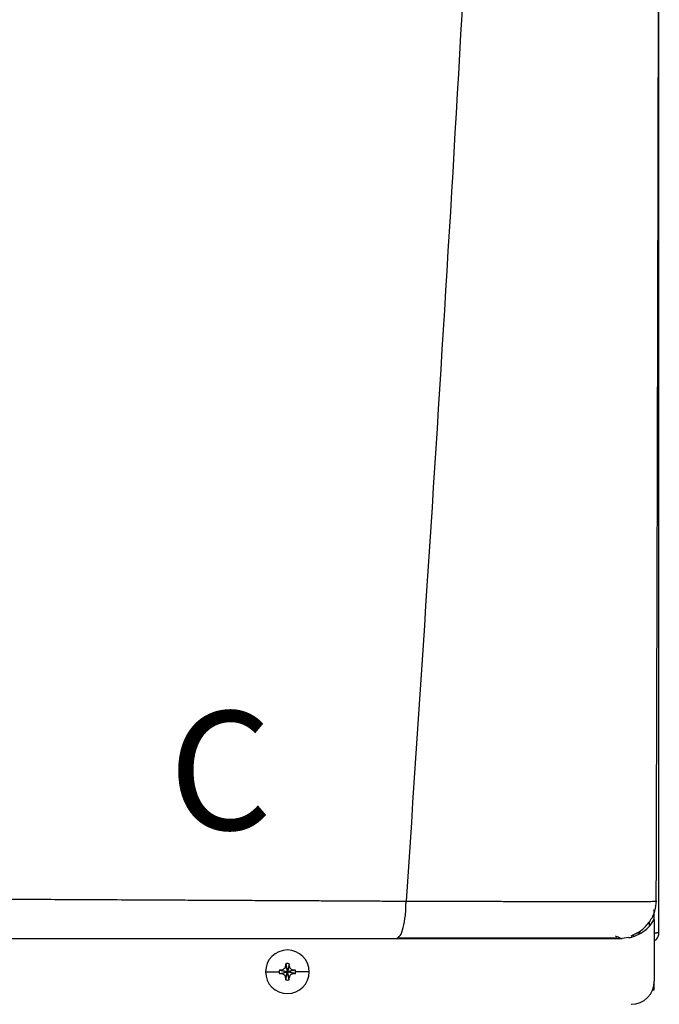
# Model space of a CAD drawing. Units: inches. Extents: x 0.3 to 15, y 3.1 to 8.5.
# Drawn here: x 12.5 to 13, y 6.3 to 6.9 of the extents above; entities that cross this region are included whole.
import ezdxf

# ---------------------------------------------------------------- set-up
doc = ezdxf.new("R2010")
doc.units = ezdxf.units.IN
doc.header["$MEASUREMENT"] = 0
doc.styles.add('ROMANS', font='romans.shx')

# ---------------------------------------------------------------- blocks, each defined once
blk = doc.blocks.new('NPE-A')
at = {"color": 7, "linetype": 'Continuous', "lineweight": 25}
for p, q in [((0.5170979654179269, -0.4529421089779344), (0.5170979654179269, 0.1894551437085195)), ((0.5156935501254714, -0.437007399700013), (0.5158247871971666, -0.4370053682748303)), ((0.5147475014082146, -0.4424888152843369), (0.5147475014082146, -0.4411019122779347)), ((0.5147475014082146, -0.4461677963387505), (0.5147475014082146, -0.4425364487024073)), ((0.5147475014082146, -0.4461713688451052), (0.5147475014082146, -0.4773868786396509)), ((0.5058188273385567, -0.4529421089779344), (0.5081734242477813, -0.4529421089779344)), ((0.5147933485731058, -0.4529421089779344), (0.5158091312134323, -0.4529421089779344)), ((0.5170979654179269, -0.4529421089779344), (0.5158091312134323, -0.4529421089779344)), ((0.5018306143369904, -0.4553080188239473), (0.4983439882326037, -0.4557626377699311)), ((0.318014059572745, -0.4726859506202228), (0.3248948819357145, -0.4726859506202228)), ((0.3249852103071851, -0.4718230852617271), (0.329061229911032, -0.4726859506202228)), ((0.3249852103071851, -0.4735488159787185), (0.329061229911032, -0.4726859506202228)), ((0.325961940549613, -0.4717781837602804), (0.329061229911032, -0.4726859506202228)), ((0.325961940549613, -0.4735937174801617), (0.329061229911032, -0.4726859506202228)), ((0.3281534630510932, -0.4695866962833737), (0.329061229911032, -0.4726859506202228)), ((0.3281534630510932, -0.4757852049570719), (0.329061229911032, -0.4726859506202228)), ((0.3281983645525364, -0.4686099310163758), (0.329061229911032, -0.4726859506202228)), ((0.3281983645525364, -0.4767619702240697), (0.329061229911032, -0.4726859506202228)), ((0.3299240952695313, -0.4686099310163758), (0.329061229911032, -0.4726859506202228)), ((0.3299689967709745, -0.4695866962833737), (0.329061229911032, -0.4726859506202228)), ((0.3321605192724546, -0.4717781837602804), (0.329061229911032, -0.4726859506202228)), ((0.3331372144903091, -0.4718230852617271), (0.329061229911032, -0.4726859506202228)), ((0.3299689967709745, -0.4757852049570719), (0.329061229911032, -0.4726859506202228)), ((0.3321605192724546, -0.4735937174801617), (0.329061229911032, -0.4726859506202228)), ((0.3331372144903091, -0.4735488159787185), (0.329061229911032, -0.4726859506202228)), ((0.3299240952695313, -0.4767619702240697), (0.329061229911032, -0.4726859506202228)), ((0.3401084002493227, -0.4726859506202228), (0.3332275778863532, -0.4726859506202228)), ((0.5147475014082146, -0.481852721731082), (0.5147475014082146, -0.4773868786396509)), ((0.5138659329282105, -0.481852721731082), (0.5147475014082146, -0.481852721731082))]:
    blk.add_line(p, q, dxfattribs=at)
at = {"color": 8, "linetype": 'Continuous', "lineweight": 25}
blk.add_line((0.5123970373984987, -0.449300324019104), (0.5123970373984987, -0.4472389178030109), dxfattribs=at)
at = {"color": 7, "linetype": 'Continuous', "lineweight": 25}
for centre, radius, start, end in [((0.3290612285100514, -0.4726859447921345), 0.01104715845795331, 0, 180), ((0.3290612285100514, -0.4726859447921345), 0.01104715845795331, 180, 0), ((0.3290612285100514, -0.4726859447921345), 0.00416633409959083, 168.0471441092994, 180), ((0.3290612285100514, -0.4726859447921345), 0.004166334099590809, 180, 191.9528558906972), ((0.3288061238500772, -0.5442926609039365), 0.07257023338852057, 92.24611991551619, 93.01808997634356), ((0.4006965349836966, -0.4724320570647915), 0.07259885235591232, 176.9821426258382, 177.7538359793768), ((0.3290612285100514, -0.4726859447921345), 0.00416633409959083, 78.04714410929937, 101.9528558907006), ((0.2574259248357029, -0.4724320570648981), 0.0725988523585827, 2.246164020623202, 3.017857374134304), ((0.3293184558076823, -0.5442435699256389), 0.07252109704652883, 86.98156806340475, 87.75403353414919), ((0.3290612285100514, -0.4726859447921345), 0.004166334099591038, 0, 11.95285589070063), ((0.3290612285100514, -0.4726859447921345), 0.004166334099590951, 348.047144109306, 0), ((0.328806123850468, -0.4010792403280288), 0.07257023339700792, 266.9819100237044, 267.7538800844393), ((0.4007430198516337, -0.4729377072852099), 0.07264538525942353, 182.2464111779233, 183.0176102168625), ((0.3290612285100514, -0.4726859447921345), 0.00416633409959083, 258.0471441092994, 281.952855890704), ((0.2573794399677729, -0.4729377072851033), 0.07264538526208766, 356.9823897831648, 357.7535888220767), ((0.3293184558072915, -0.4011283313063334), 0.07252109705501195, 272.2459664658952, 273.0184319365543), ((0.5029952127416542, -0.4773868632848792), 0.01175229623186549, 270, 0)]:
    blk.add_arc(centre, radius, start, end, dxfattribs=at)
for points, knots in [([(0.4626178739434705, 1.159294354108058), (0.4598925388332111, 1.052796167780221), (0.4544422377432531, 0.8398142196755902), (0.4425391509000056, 0.5204403067672398), (0.4278414392166623, 0.2011852808872678), (0.4103483088231299, -0.1179638796906222), (0.3962043343025405, -0.3305965798925055), (0.3891318735365081, -0.4369200484171731)], [0, 0, 0, 0, 0.2000182737517749, 0.4000094562083897, 0.5999915117072209, 0.7999823645459216, 1, 1, 1, 1]), ([(0.5157432499932944, -0.4370075397983033), (0.5158762707870521, -0.3921892966074889), (0.5161492892270785, -0.3002021230609007), (0.5164970250663237, -0.1619069251738292), (0.5167921530673516, -0.02298220643852922), (0.5170189039039299, 0.1133609657726335), (0.5171771294324741, 0.2471225919139624), (0.5172669282840003, 0.3783025505939062), (0.5172908539556735, 0.5110539324528336), (0.5172446274149094, 0.645195684694615), (0.5171264637071558, 0.7805466716420053), (0.5169443229445945, 0.9127725422393045), (0.5167181675843742, 1.038598706835581), (0.5165329616349956, 1.120349093735355), (0.516445247492092, 1.159066344143623)], [0, 0, 0, 0, 0.08423824128998872, 0.1728947225309762, 0.259934163420861, 0.3453567073050312, 0.4291623376529348, 0.5113510397955792, 0.5919227221821051, 0.678683756104433, 0.763487769067937, 0.8463344824581556, 0.9272235086902088, 1, 1, 1, 1]), ([(0.1176238510177277, -0.4356076777002205), (0.1238149593051026, -0.43563204098424), (0.1368377542954937, -0.4356832883600514), (0.1573062229028344, -0.4357705637087204), (0.179662950543092, -0.4358701092905886), (0.2005809172832029, -0.4359670885516369), (0.219678660287743, -0.4360579897879031), (0.236579430111201, -0.4361400624221456), (0.2537675385133034, -0.4362249704558874), (0.2695416806880344, -0.4363044130827749), (0.2829556247278318, -0.4363718710886761), (0.294200083210429, -0.4364277791134992), (0.3047242337160496, -0.4364798946462241), (0.3152308162100061, -0.4365312993943871), (0.3251127101830547, -0.4365799157636356), (0.3340474334279284, -0.4366222514029143), (0.3421971177396783, -0.4366658331359279), (0.3507885077763453, -0.4367133229767273), (0.3598605519183329, -0.4367645542528127), (0.3688090483274513, -0.4368154762584791), (0.3766410299855549, -0.4368579643399553), (0.3832667301194113, -0.436892625578972), (0.3873023142939067, -0.4369114942005883), (0.3891318735365081, -0.4369200484171731)], [0, 0, 0, 0, 0.06772627344173601, 0.1424600141937921, 0.2241841113278825, 0.3128774628329475, 0.3721837450656939, 0.4342263785548785, 0.4989973500047198, 0.5617427037456266, 0.6084644960133002, 0.6473782220191506, 0.6862723016157887, 0.7251463278804665, 0.7639996612822686, 0.7960910629186783, 0.8245513771934979, 0.8547606569109731, 0.8918657604162499, 0.9258021370491104, 0.9547585754681558, 0.9794894957404501, 0.9999999999999999, 0.9999999999999999, 0.9999999999999999, 0.9999999999999999]), ([(0.3842716887876938, -0.4557626377699311), (0.3849085194890505, -0.4554796389927755), (0.3861833160421801, -0.4549131369932713), (0.3878033699823844, -0.450556780352569), (0.388706953081231, -0.4453484739618876), (0.3890227184583586, -0.4414102000712941), (0.3890502608805149, -0.439590579039228), (0.3890607311929399, -0.4383672135523771), (0.3891015348305464, -0.4375371930783079), (0.3891318735365081, -0.4369200484171731)], [0, 0, 0, 0, 0.2494236856240859, 0.4992919688504094, 0.7491810305609117, 0.8745095370069254, 0.9153975188361667, 0.9370955642659697, 1, 1, 1, 1]), ([(0.5030804661927262, -0.4544714919436768), (0.5048927116872781, -0.4536037935083943), (0.5085484796863169, -0.4518534212867156), (0.5126414637799945, -0.4473732241632167), (0.5153103811808448, -0.4421791380972326), (0.5157295408389067, -0.4385256014714987), (0.5159320324369665, -0.4367606165649303)], [0, 0, 0, 0, 0.2543485566943986, 0.513086840033326, 0.7647774016830305, 1, 1, 1, 1]), ([(0.5147475014082146, -0.4569166974209491), (0.5150873357736627, -0.4567194882995604), (0.5159595052229788, -0.4562133600550755), (0.5168772501630079, -0.4547733746636791), (0.5170243941916743, -0.4535525265140716), (0.5170979654179269, -0.4529421089779344)], [0, 0, 0, 0, 0.2419622840828114, 0.6209852019682415, 0.9999999999999999, 0.9999999999999999, 0.9999999999999999, 0.9999999999999999]), ([(0.1196128439309823, -0.4557626377699311), (0.1340720176923844, -0.4557626377699311), (0.1625029885397764, -0.4557626377699311), (0.2041839608401779, -0.4557626377699311), (0.2438907035748754, -0.4557626377699311), (0.2818156499301507, -0.4557626377699311), (0.3177628613815655, -0.4557626377699311), (0.3518372074554696, -0.4557626377699311), (0.3736874430638244, -0.4557626377699311), (0.3842716887876938, -0.4557626377699311)], [0, 0, 0, 0, 0.1623298793031585, 0.3191880907088543, 0.4694241341526886, 0.6108084271854397, 0.7490365870389462, 0.8784334192961899, 1, 1, 1, 1]), ([(0.3842716887876938, -0.4557626377699311), (0.3909688722873013, -0.4557626377699311), (0.4039792276568142, -0.4557626377699346), (0.4222393597169847, -0.4557626377699311), (0.4387205459932366, -0.4557626377699311), (0.4533596850482289, -0.4557626377699311), (0.4661499782615286, -0.4557626377699311), (0.4755188968080815, -0.4557626377699346), (0.4821221156593138, -0.4557626377699311), (0.4867267533783688, -0.4557626377699311), (0.4905695923063738, -0.4557626377699311), (0.4936374777138204, -0.4557626377699311), (0.4959668560639428, -0.4557626377699311), (0.4975925549525171, -0.4557626377699311), (0.4985496469609727, -0.4557626377699311), (0.4984159500699248, -0.4557626377699311), (0.4983439882326037, -0.4557626377699311)], [0, 0, 0, 0, 0.1088519393723739, 0.2114623877303755, 0.3067414247979532, 0.3971430085273889, 0.4839979637042963, 0.5680917847623123, 0.617306356259588, 0.666495595135599, 0.7161341137403507, 0.7665152878501985, 0.8173848688936697, 0.8706868159330531, 0.93039767609852, 1, 1, 1, 1]), ([(0.3851340287776088, -0.4554589747297424), (0.3906852274998676, -0.455458554574184), (0.4022897180096356, -0.4554576762609788), (0.4194414905185211, -0.4554563384184629), (0.4364421191584376, -0.4554548215171952), (0.4524344985378888, -0.4554534434967064), (0.467000932420609, -0.4554520683338712), (0.4794990392162133, -0.4554505406278135), (0.4896130545437904, -0.4554491917453038), (0.4938733057058633, -0.4554481953132292), (0.4960046270122496, -0.4554476968175205)], [0, 0, 0, 0, 0.1169104181288324, 0.2443951127580435, 0.3714890141257453, 0.4980827858578754, 0.6240899580575275, 0.7495420014464431, 0.8747007046380568, 1, 1, 1, 1]), ([(0.4948954338381049, -0.4544714919436768), (0.4959995638314345, -0.4548883696486303), (0.4975376657867641, -0.4554690987448335), (0.4972966912105206, -0.4555620027480156), (0.4972287007829144, -0.4555882154008248)], [0, 0, 0, 0, 0.717852278586396, 1, 1, 1, 1]), ([(0.5018450794852696, -0.4554190467175356), (0.5024214798708455, -0.455312719819057), (0.5036470975247573, -0.4550866337040507), (0.5044166322824728, -0.4546607854395663), (0.5041712468189614, -0.4542972296095353), (0.5040907149506622, -0.4541779159802548)], [0, 0, 0, 0, 0.3736154504044541, 0.794429884586694, 1, 1, 1, 1]), ([(0.325961940549613, -0.4717781837602804), (0.3261148673319758, -0.4717610818100564), (0.3264101933171466, -0.4717280552190299), (0.326932282139426, -0.4715098636731287), (0.3274839041818558, -0.4711084321172567), (0.3278852212681278, -0.4705568247229426), (0.3281033719539102, -0.4700348217817645), (0.3281363730720506, -0.4697395868329206), (0.3281534630510932, -0.4695866962833737)], [0, 0, 0, 0, 0.1385794751221489, 0.267619048684627, 0.5000485539040852, 0.7324609724523061, 0.8614520770384347, 1, 1, 1, 1]), ([(0.3299689967709745, -0.4695866962833737), (0.329986099592203, -0.4697396113829857), (0.3300191290119889, -0.4700349250595739), (0.3302373196258357, -0.4705569916782064), (0.3306386996879438, -0.4711086524655936), (0.3311903599896182, -0.4715099012267263), (0.331712370339359, -0.4717280565676081), (0.3320076166625212, -0.4717610810115698), (0.3321605192724546, -0.4717781837602804)], [0, 0, 0, 0, 0.1385698066197084, 0.267609668109512, 0.5000336070051999, 0.7324487786407403, 0.8614401710460451, 1, 1, 1, 1]), ([(0.3281534630510932, -0.4757852049570719), (0.3281363602298646, -0.4756322898574563), (0.3281033308100787, -0.4753369761808681), (0.3278851401962319, -0.4748149095622392), (0.3274837601341203, -0.4742632487748519), (0.3269320998324494, -0.4738620000137193), (0.3264100894827087, -0.4736438446728375), (0.3261148431595464, -0.4736108202288758), (0.325961940549613, -0.4735937174801617)], [0, 0, 0, 0, 0.1385698066197084, 0.267609668109512, 0.5000336070051999, 0.7324487786407403, 0.8614401710460451, 1, 1, 1, 1]), ([(0.3321605192724546, -0.4735937174801617), (0.3320075924900918, -0.4736108194303856), (0.331712266504921, -0.4736438460214156), (0.3311901776826416, -0.4738620375673133), (0.3306385556402118, -0.4742634691231888), (0.3302372385539398, -0.4748150765174994), (0.3300190878681575, -0.4753370794586811), (0.3299860867500171, -0.4756323144075214), (0.3299689967709745, -0.4757852049570719)], [0, 0, 0, 0, 0.1385794751221489, 0.267619048684627, 0.5000485539040852, 0.7324609724523061, 0.8614520770384347, 1, 1, 1, 1])]:
    blk.add_open_spline(points, degree=3, knots=knots, dxfattribs=at)
at = {"color": 8, "linetype": 'Continuous', "lineweight": 25}
for points, knots in [([(0.3891318735365081, -0.4369200484171731), (0.3918548046171912, -0.4369348922717951), (0.3971860071417643, -0.4369639549226267), (0.4047253573437202, -0.4369821795266144), (0.4123212885713683, -0.4369854800576274), (0.4194739870628494, -0.4370004520556012), (0.4269014421221853, -0.4370105830518352), (0.4344292599847199, -0.4370207641749158), (0.4439394682910438, -0.4370329840819362), (0.4545804063384209, -0.4370456275198986), (0.4655151567057187, -0.4370566427943121), (0.4752051802131823, -0.4370639995209), (0.4839593711281707, -0.4370680915145986), (0.4918623509900313, -0.4370679389038497), (0.4981189029701325, -0.437064308118801), (0.5029161284214594, -0.4370582884579814), (0.5065596163268309, -0.4370513512965655), (0.5101187049282194, -0.437041350333006), (0.5132434831264858, -0.4370273934880782), (0.5151942175038953, -0.4370152766957442), (0.5156549641558235, -0.4370080083955106), (0.5156935501254714, -0.437007399700013)], [0, 0, 0, 0, 0.04533585821323382, 0.08876267323646891, 0.1267931778210034, 0.1741520982944471, 0.2113763808739771, 0.2557493157147014, 0.3067198246960238, 0.382214941976279, 0.4531353111113682, 0.520125687639529, 0.5838195914721758, 0.6503829530775553, 0.7174050740465328, 0.7627025606914628, 0.80875714622086, 0.8558185739766102, 0.9216709229274608, 0.9934402054191436, 1, 1, 1, 1]), ([(0.5035428605937204, -0.4550048461277658), (0.5050298252246732, -0.4544634953827948), (0.5080690971730475, -0.4533570049531175), (0.5119870698720936, -0.4502818691907908), (0.5138274866494099, -0.4475389615689469), (0.5147475014082146, -0.4461677963387505)], [0, 0, 0, 0, 0.32389208372103, 0.6620171750298013, 1, 1, 1, 1])]:
    blk.add_open_spline(points, degree=3, knots=knots, dxfattribs=at)
at = {"insert": (0.2690377130232622, -0.3408174518211045), "char_height": 0.06, "attachment_point": 1, "style": 'ROMANS'}
blk.add_mtext_dynamic_manual_height_columns('C', width=0.09342397517102294, gutter_width=0.6566047668457031, heights=[0], dxfattribs=at)

msp = doc.modelspace()

# ---------------------------------------------------------------- block references
at = {"xscale": 1.25, "yscale": 1.25, "zscale": 1.25}
msp.add_blockref('NPE-A', (12.30538432349808, 6.881474507899323), dxfattribs=at)

doc.saveas('drawing.dxf')
